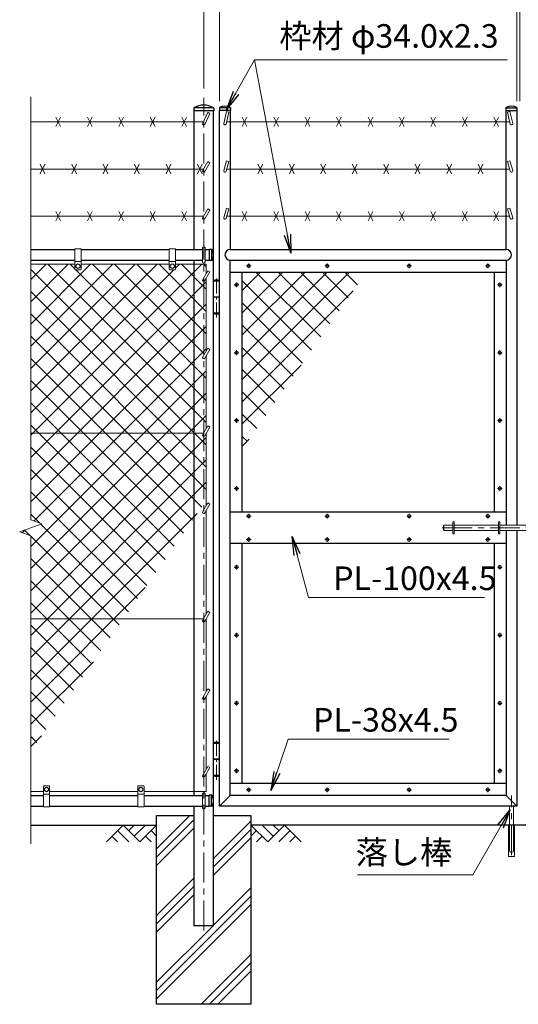
# Model space of a CAD drawing. Units: millimetres. Extents: x 0 to 12600, y 0 to 8910.
# Drawn here: x 6283 to 7868, y 2806 to 5937 of the extents above; entities that cross this region are included whole.
import ezdxf

# ---------------------------------------------------------------- set-up
doc = ezdxf.new("R2010")
doc.units = ezdxf.units.MM
doc.header["$LTSCALE"] = 3
doc.header["$MEASUREMENT"] = 0
doc.linetypes.add('CENTER', pattern=[50.8, 31.75, -6.35, 6.35, -6.35])
doc.layers.get('Defpoints').update_dxf_attribs({"color": 8})
for name, color, linetype in [('D-BGD', 7, 'Continuous'), ('D-STR1', 1, 'Continuous'), ('D-STR4', 7, 'Continuous')]:
    doc.layers.add(name, color=color, linetype=linetype)
for name, color, linetype, lineweight in [('D-BMK', 2, 'CENTER', 13), ('D-DCR-HCH', 7, 'Continuous', 13), ('D-STR-DIM', 7, 'Continuous', 13), ('D-STR-TXT', 7, 'Continuous', 13), ('D-STR3', 3, 'Continuous', 13)]:
    doc.layers.add(name, color=color, linetype=linetype, lineweight=lineweight)
doc.styles.add('ゴシック', font='txt')
doc.dimstyles.new('STYLE', dxfattribs={"dimscale": 30, "dimtxt": 2.5, "dimasz": 2, "dimexe": 1, "dimexo": 1, "dimgap": 0.8, "dimtad": 1, "dimdsep": 46, "dimtxsty": 'ゴシック', "dimblk": 'OPEN', "dimcen": 1e-08, "dimclrd": 256, "dimclre": 256, "dimclrt": 256, "dimadec": 0, "dimazin": 2, "dimtfac": 1, "dimtmove": 2, "dimatfit": 3, "dimldrblk": 'OPEN', "dimfxl": 0, "dimtolj": 1, "dimtzin": 0, "dimlwd": -1, "dimlwe": -1, "dimarcsym": 0})
pattern_1 = [(45, (-347.74, 0), (-35.35534, 35.35534), []), (135, (-347.74, 0), (-35.35534, -35.35534), [])]

# ---------------------------------------------------------------- blocks, each defined once
blk = doc.blocks.new('_Open')
at = {"color": 0, "linetype": 'ByBlock', "lineweight": -2}
for p, q in [((-1, 0.167), (0, 0)), ((-1, -0.167), (0, 0)), ((0, 0), (-1, 0))]:
    blk.add_line(p, q, dxfattribs=at)
blk = doc.blocks.new('*D2')
at = {"layer": 'D-STR-DIM', "transparency": 16777216}
for p, q in [((6868.3, 5718), (6868.3, 6208)), ((8868.3, 5718), (8868.3, 6208)), ((6928.3, 6178), (8808.3, 6178))]:
    blk.add_line(p, q, dxfattribs=at)
at = {"layer": 'Defpoints', "color": 0, "transparency": 16777216}
for p in [(8868.3, 6178), (6868.3, 5688), (8868.3, 5688)]:
    blk.add_point(p, dxfattribs=at)
at = {"layer": 'D-STR-DIM', "transparency": 16777216, "xscale": 60, "yscale": 60, "zscale": 60, "rotation": 180}
blk.add_blockref('_Open', (6868.3, 6178), dxfattribs=at)
at = {"layer": 'D-STR-DIM', "transparency": 16777216, "xscale": 60, "yscale": 60, "zscale": 60}
blk.add_blockref('_Open', (8868.3, 6178), dxfattribs=at)
at = {"layer": 'D-STR-DIM', "transparency": 16777216, "insert": (7868.3, 6239.5), "char_height": 75, "attachment_point": 5, "style": 'ゴシック'}
blk.add_mtext('\\A1;2000', dxfattribs=at)
blk = doc.blocks.new('*D6')
at = {"layer": 'D-STR-DIM', "transparency": 16777216}
for p, q in [((7863.6, 5678), (7863.6, 6028)), ((7873.1, 5678), (7873.1, 6028)), ((7803.6, 5998), (7743.6, 5998)), ((7873.1, 5998), (7863.6, 5998)), ((7933.1, 5998), (7993.1, 5998))]:
    blk.add_line(p, q, dxfattribs=at)
at = {"layer": 'Defpoints', "color": 0, "transparency": 16777216}
for p in [(7863.6, 5998), (7863.6, 5648), (7873.1, 5648)]:
    blk.add_point(p, dxfattribs=at)
at = {"layer": 'D-STR-DIM', "transparency": 16777216, "xscale": 60, "yscale": 60, "zscale": 60}
blk.add_blockref('_Open', (7863.6, 5998), dxfattribs=at)
at = {"layer": 'D-STR-DIM', "transparency": 16777216, "xscale": 60, "yscale": 60, "zscale": 60, "rotation": 180}
blk.add_blockref('_Open', (7873.1, 5998), dxfattribs=at)
at = {"layer": 'D-STR-DIM', "transparency": 16777216, "insert": (7868.3, 6101.5), "char_height": 75, "attachment_point": 5, "style": 'ゴシック'}
blk.add_mtext('\\A1;10', dxfattribs=at)
blk = doc.blocks.new('*D7')
at = {"layer": 'D-STR-DIM', "transparency": 16777216}
for p, q in [((6918.6, 5678), (6918.6, 6028)), ((7863.6, 5678), (7863.6, 6028)), ((7803.6, 5998), (6978.6, 5998))]:
    blk.add_line(p, q, dxfattribs=at)
at = {"layer": 'Defpoints', "color": 0, "transparency": 16777216}
for p in [(6918.6, 5998), (6918.6, 5648), (7863.6, 5648)]:
    blk.add_point(p, dxfattribs=at)
at = {"layer": 'D-STR-DIM', "transparency": 16777216, "xscale": 60, "yscale": 60, "zscale": 60, "rotation": 180}
blk.add_blockref('_Open', (6918.6, 5998), dxfattribs=at)
at = {"layer": 'D-STR-DIM', "transparency": 16777216, "xscale": 60, "yscale": 60, "zscale": 60}
blk.add_blockref('_Open', (7863.6, 5998), dxfattribs=at)
at = {"layer": 'D-STR-DIM', "transparency": 16777216, "insert": (7391.1, 6059.5), "char_height": 75, "attachment_point": 5, "style": 'ゴシック'}
blk.add_mtext('\\A1;945', dxfattribs=at)

msp = doc.modelspace()

# ---------------------------------------------------------------- hatches: boundary and pattern name
at = {"layer": 'D-DCR-HCH'}
h = msp.add_hatch(dxfattribs=at)
h.set_pattern_fill('ANSI37', color=256, scale=400)
h.set_pattern_definition(pattern_1)
h.paths.add_polyline_path([(6838.07, 5158.952), (6778.32, 5158.952), (6778.32, 5142.952, -0.41421356), (6776.32, 5140.952), (6760.32, 5140.952, -0.41421356), (6758.32, 5142.952), (6758.32, 5158.952), (6478.32, 5158.952), (6478.32, 5142.952, -0.41421356), (6476.32, 5140.952), (6460.32, 5140.952, -0.41421356), (6458.32, 5142.952), (6458.32, 5158.952), (6318.32, 5158.952), (6318.32, 4621.952), (6838.07, 4621.952)])
h.paths.add_polyline_path([(6838.07, 4353.275), (6838.07, 4621.952), (6318.32, 4621.952), (6318.32, 4346.604), (6353.559, 4333.778), (6283.082, 4308.126), (6318.32, 4295.3), (6318.32, 4031.952), (6613.077, 4031.952)])
h.paths.add_polyline_path([(6613.077, 4031.952), (6318.32, 4031.952), (6318.32, 3610.995)])
h.paths.add_polyline_path([(6868.32, 4611.952, -0.57735027), (6864.856, 4617.952), (6867.166, 4621.952), (6838.07, 4621.952), (6838.07, 4353.275), (6868.32, 4396.476)])
h.paths.add_polyline_path([(6868.32, 4858.452, -0.57735027), (6864.856, 4864.452), (6868.32, 4870.452), (6868.32, 5104.952, -0.57735027), (6864.856, 5110.952), (6868.32, 5116.952), (6868.32, 5158.952), (6838.07, 5158.952), (6838.07, 4621.952), (6867.166, 4621.952), (6868.32, 4623.952)])
h.paths.add_polyline_path([(6876.32, 4621.808), (6871.784, 4613.952, -0.26794919), (6868.32, 4611.952), (6868.32, 4396.476), (6876.32, 4407.902)])
h.paths.add_polyline_path([(6876.32, 4868.308), (6871.784, 4860.452, -0.26794919), (6868.32, 4858.452), (6868.32, 4623.952), (6876.32, 4637.808)])
h.paths.add_polyline_path([(6876.32, 5114.808), (6871.784, 5106.952, -0.26794919), (6868.32, 5104.952), (6868.32, 4870.452), (6876.32, 4884.308)])
h.paths.add_polyline_path([(6876.32, 5158.952), (6868.32, 5158.952), (6868.32, 5116.952), (6876.32, 5130.808)])
h = msp.add_hatch(dxfattribs=at)
h.set_pattern_fill('ANSI37', color=256, scale=400)
h.set_pattern_definition(pattern_1)
h.paths.add_polyline_path([(7384.706, 5133.952), (6990.57, 5133.952), (6990.57, 4571.068)])
h = msp.add_hatch(dxfattribs=at)
h.set_pattern_fill('PLAST', color=256, scale=600, angle=45)
h.set_pattern_definition([(45, (-347.74, 0), (-106.066, 106.066), []), (45, (-361, 13.26), (-106.066, 106.066), []), (45, (-374.25, 26.52), (-106.066, 106.066), [])])
h.paths.add_polyline_path([(7018.32, 3405.952), (6898.57, 3405.952), (6898.57, 3055.952), (6838.07, 3055.952), (6838.07, 3405.952), (6718.32, 3405.952), (6718.32, 2805.952), (7018.32, 2805.952)])

# ---------------------------------------------------------------- linework, layer by layer
at = {"layer": 'D-BGD'}
for p, q in [((6318.32, 3375.952), (6718.32, 3375.952)), ((8718.32, 3375.952), (7018.32, 3375.952))]:
    msp.add_line(p, q, dxfattribs=at)
at = {"layer": 'D-BMK'}
for p, q in [((6868.32, 3040.952), (6868.32, 5687.952)), ((7003.63, 5153.952), (7018.51, 5153.952)), ((7011.07, 5161.392), (7011.07, 5146.512)), ((7253.63, 5153.952), (7268.51, 5153.952)), ((7261.07, 5161.392), (7261.07, 5146.512)), ((7513.63, 5153.952), (7528.51, 5153.952)), ((7521.07, 5161.392), (7521.07, 5146.512)), ((7763.63, 5153.952), (7778.51, 5153.952)), ((7771.07, 5161.392), (7771.07, 5146.512)), ((6965.13, 5093.952), (6980.01, 5093.952)), ((6972.57, 5101.392), (6972.57, 5086.512)), ((7802.13, 5093.952), (7817.01, 5093.952)), ((7809.57, 5101.392), (7809.57, 5086.512)), ((6972.57, 4885.392), (6972.57, 4870.512)), ((7809.57, 4885.392), (7809.57, 4870.512)), ((6965.13, 4877.952), (6980.01, 4877.952)), ((7802.13, 4877.952), (7817.01, 4877.952)), ((6972.57, 4669.392), (6972.57, 4654.512)), ((7809.57, 4669.392), (7809.57, 4654.512)), ((6965.13, 4661.952), (6980.01, 4661.952)), ((7802.13, 4661.952), (7817.01, 4661.952)), ((6965.13, 4445.952), (6980.01, 4445.952)), ((6972.57, 4453.392), (6972.57, 4438.512)), ((7802.13, 4445.952), (7817.01, 4445.952)), ((7809.57, 4453.392), (7809.57, 4438.512)), ((7003.63, 4358.452), (7018.51, 4358.452)), ((7011.07, 4365.892), (7011.07, 4351.012)), ((7253.63, 4358.452), (7268.51, 4358.452)), ((7261.07, 4365.892), (7261.07, 4351.012)), ((7513.63, 4358.452), (7528.51, 4358.452)), ((7521.07, 4365.892), (7521.07, 4351.012)), ((7763.63, 4358.452), (7778.51, 4358.452)), ((7771.07, 4365.892), (7771.07, 4351.012)), ((7625.964, 4320.952), (8206.07, 4320.952)), ((7011.07, 4290.892), (7011.07, 4276.012)), ((7261.07, 4290.892), (7261.07, 4276.012)), ((7521.07, 4290.892), (7521.07, 4276.012)), ((7771.07, 4290.892), (7771.07, 4276.012)), ((7003.63, 4283.452), (7018.51, 4283.452)), ((7253.63, 4283.452), (7268.51, 4283.452)), ((7513.63, 4283.452), (7528.51, 4283.452)), ((7763.63, 4283.452), (7778.51, 4283.452)), ((6965.13, 4195.952), (6980.01, 4195.952)), ((6972.57, 4203.392), (6972.57, 4188.512)), ((7802.13, 4195.952), (7817.01, 4195.952)), ((7809.57, 4203.392), (7809.57, 4188.512)), ((6965.13, 3979.952), (6980.01, 3979.952)), ((6972.57, 3987.392), (6972.57, 3972.512)), ((7802.13, 3979.952), (7817.01, 3979.952)), ((7809.57, 3987.392), (7809.57, 3972.512)), ((6965.13, 3763.952), (6980.01, 3763.952)), ((6972.57, 3771.392), (6972.57, 3756.512)), ((7802.13, 3763.952), (7817.01, 3763.952)), ((7809.57, 3771.392), (7809.57, 3756.512)), ((6965.13, 3547.952), (6980.01, 3547.952)), ((6972.57, 3555.392), (6972.57, 3540.512)), ((7802.13, 3547.952), (7817.01, 3547.952)), ((7809.57, 3555.392), (7809.57, 3540.512)), ((7003.63, 3487.952), (7018.51, 3487.952)), ((7011.07, 3495.392), (7011.07, 3480.512)), ((7253.63, 3487.952), (7268.51, 3487.952)), ((7261.07, 3495.392), (7261.07, 3480.512)), ((7513.63, 3487.952), (7528.51, 3487.952)), ((7521.07, 3495.392), (7521.07, 3480.512)), ((7763.63, 3487.952), (7778.51, 3487.952)), ((7771.07, 3495.392), (7771.07, 3480.512)), ((7846.57, 3280.037), (7846.57, 3470.037))]:
    msp.add_line(p, q, dxfattribs=at)
at = {"layer": 'D-BMK', "ltscale": 0.5}
for p, q in [((6908.57, 4989.952), (6908.57, 5119.952)), ((6908.57, 3519.952), (6908.57, 3649.952))]:
    msp.add_line(p, q, dxfattribs=at)
at = {"layer": 'D-DCR-HCH'}
for p, q in [((6611.896, 3375.952), (6558.684, 3322.74)), ((6594.159, 3358.214), (6629.796, 3322.74)), ((6611.896, 3375.952), (6665.108, 3322.74)), ((6629.541, 3358.122), (6647.371, 3375.952)), ((6647.371, 3340.477), (6682.846, 3375.952)), ((6665.108, 3322.74), (6718.32, 3375.952)), ((6700.583, 3358.214), (6718.32, 3340.558)), ((7071.532, 3322.74), (7018.32, 3375.952)), ((7036.058, 3358.214), (7018.32, 3340.558)), ((7089.27, 3340.477), (7053.795, 3375.952)), ((7124.744, 3375.952), (7071.532, 3322.74)), ((7107.007, 3358.214), (7089.27, 3375.952)), ((7142.482, 3358.214), (7106.844, 3322.74)), ((7124.744, 3375.952), (7177.956, 3322.74)), ((6576.422, 3340.477), (6594.24, 3322.74)), ((6682.846, 3340.477), (6700.664, 3322.74)), ((7053.795, 3340.477), (7035.976, 3322.74)), ((7160.219, 3340.477), (7142.4, 3322.74))]:
    msp.add_line(p, q, dxfattribs=at)
at = {"layer": 'D-STR-DIM'}
for p, q in [((6318.32, 5690.952), (6318.32, 4346.604)), ((6283.082, 4308.126), (6353.559, 4333.778)), ((6353.559, 4333.778), (6318.32, 4346.604)), ((6318.32, 4295.3), (6283.082, 4308.126)), ((6318.32, 4295.3), (6318.32, 3315.952))]:
    msp.add_line(p, q, dxfattribs=at)
at = {"layer": 'D-STR1'}
for p, q in [((6836.22, 5655.008), (6836.22, 5646.952)), ((6900.42, 5646.952), (6836.22, 5646.952)), ((6900.087, 5655.952), (6836.554, 5655.952)), ((6838.07, 5205.952), (6838.07, 5646.952)), ((6898.57, 5646.952), (6898.57, 3055.952)), ((6900.42, 5655.008), (6900.42, 5646.952)), ((6918.07, 5656.284), (6918.07, 5647.952)), ((6953.07, 5655.952), (6918.07, 5655.952)), ((6953.07, 5647.952), (6918.07, 5647.952)), ((6918.57, 3435.952), (6918.57, 5647.952)), ((6952.57, 5647.952), (6952.57, 5205.952)), ((6953.07, 5656.284), (6953.07, 5647.952)), ((7829.07, 5656.284), (7829.07, 5647.952)), ((7829.07, 5655.952), (7864.07, 5655.952)), ((7829.07, 5647.952), (7864.07, 5647.952)), ((7829.57, 5205.952), (7829.57, 5647.952)), ((7863.57, 5647.952), (7863.57, 4328.952)), ((7864.07, 5656.284), (7864.07, 5647.952)), ((6318.32, 5205.952), (6458.32, 5205.952)), ((6478.32, 5205.952), (6758.32, 5205.952)), ((6778.32, 5205.952), (6864.32, 5205.952)), ((6872.32, 5205.952), (6885.32, 5205.952)), ((6893.652, 5206.452), (6885.32, 5206.452)), ((6885.32, 5206.452), (6885.32, 5171.452)), ((6893.32, 5206.452), (6893.32, 5171.452)), ((6952.57, 5205.952), (7829.57, 5205.952)), ((6318.32, 5171.952), (6458.32, 5171.952)), ((6478.32, 5171.952), (6758.32, 5171.952)), ((6778.32, 5171.952), (6864.32, 5171.952)), ((6838.07, 3469.952), (6838.07, 5171.952)), ((6872.32, 5171.952), (6885.32, 5171.952)), ((6893.652, 5171.452), (6885.32, 5171.452)), ((6952.57, 3469.952), (6952.57, 5171.952)), ((6952.57, 5171.952), (7829.57, 5171.952)), ((7829.57, 5171.952), (7829.57, 4328.952)), ((6952.57, 5133.952), (7829.57, 5133.952)), ((6990.57, 4370.952), (6990.57, 5133.952)), ((7791.57, 5133.952), (7791.57, 4370.952)), ((7829.57, 4370.952), (6952.57, 4370.952)), ((7829.57, 4312.952), (7829.57, 3469.952)), ((7863.57, 4312.952), (7863.57, 3435.952)), ((7829.57, 4270.952), (6952.57, 4270.952)), ((6990.57, 3507.952), (6990.57, 4270.952)), ((7791.57, 4270.952), (7791.57, 3507.952)), ((7829.57, 3507.952), (6952.57, 3507.952)), ((6318.32, 3469.952), (6358.32, 3469.952)), ((6378.32, 3469.952), (6658.32, 3469.952)), ((6678.32, 3469.952), (6864.32, 3469.952)), ((6872.32, 3469.952), (6885.32, 3469.952)), ((6893.652, 3470.452), (6885.32, 3470.452)), ((6885.32, 3435.452), (6885.32, 3470.452)), ((6893.32, 3435.452), (6893.32, 3470.452)), ((6952.57, 3469.952), (6918.57, 3435.952)), ((7829.57, 3469.952), (6952.57, 3469.952)), ((7829.57, 3469.952), (7863.57, 3435.952)), ((6318.32, 3435.952), (6358.32, 3435.952)), ((6378.32, 3435.952), (6658.32, 3435.952)), ((6678.32, 3435.952), (6864.32, 3435.952)), ((6838.07, 3055.952), (6838.07, 3435.952)), ((6872.32, 3435.952), (6885.32, 3435.952)), ((6893.652, 3435.452), (6885.32, 3435.452)), ((7863.57, 3435.952), (6918.57, 3435.952)), ((6898.57, 3055.952), (6838.07, 3055.952))]:
    msp.add_line(p, q, dxfattribs=at)
for centre, radius, start, end in [((6837.72, 5655.008), 1.5, 120.850725, 180), ((6868.32, 5603.78), 61.172, 59.149275, 120.850725), ((6898.92, 5655.008), 1.5, 0, 59.149275), ((6919.07, 5656.284), 1, 122.298266, 180), ((6935.57, 5625.728), 35.724, 61.521362, 118.478638), ((6952.07, 5656.284), 1, 0, 57.701734), ((7830.07, 5656.284), 1, 122.298266, 180), ((7846.57, 5625.728), 35.724, 61.521362, 118.478638), ((7863.07, 5656.284), 1, 0, 57.701734), ((6893.652, 5205.452), 1, 32.298266, 90), ((6863.096, 5188.952), 35.724, 331.521362, 28.478638), ((6952.57, 5188.952), 17, 90, 270), ((7829.57, 5188.952), 17, 270, 90), ((6893.652, 5172.452), 1, 270, 327.701734), ((6893.652, 3469.452), 1, 32.298266, 90), ((6863.096, 3452.952), 35.724, 331.521362, 28.478638), ((6893.652, 3436.452), 1, 270, 327.701734)]:
    msp.add_arc(centre, radius, start, end, dxfattribs=at)
at = {"layer": 'D-STR3'}
for p, q in [((6880.784, 5642.54), (6864.856, 5607.952)), ((6887.713, 5638.54), (6871.784, 5603.952)), ((6887.713, 5638.54), (6880.784, 5642.54)), ((6940.444, 5644.686), (6931.723, 5607.047)), ((6948.139, 5642.496), (6939.417, 5604.857)), ((6948.139, 5642.496), (6940.444, 5644.686)), ((7834.002, 5642.496), (7841.696, 5644.686)), ((7834.002, 5642.496), (7842.723, 5604.857)), ((7841.696, 5644.686), (7850.417, 5607.047)), ((6318.32, 5611.952), (6867.166, 5611.952)), ((6413.32, 5596.952), (6398.32, 5626.952)), ((6413.32, 5626.952), (6398.32, 5596.952)), ((6513.32, 5596.952), (6498.32, 5626.952)), ((6513.32, 5626.952), (6498.32, 5596.952)), ((6613.32, 5596.952), (6598.32, 5626.952)), ((6613.32, 5626.952), (6598.32, 5596.952)), ((6713.32, 5596.952), (6698.32, 5626.952)), ((6713.32, 5626.952), (6698.32, 5596.952)), ((6813.32, 5596.952), (6798.32, 5626.952)), ((6813.32, 5626.952), (6798.32, 5596.952)), ((7840.704, 5611.952), (6941.437, 5611.952)), ((6990.57, 5596.952), (7005.57, 5626.952)), ((6990.57, 5626.952), (7005.57, 5596.952)), ((7090.57, 5596.952), (7105.57, 5626.952)), ((7090.57, 5626.952), (7105.57, 5596.952)), ((7190.57, 5596.952), (7205.57, 5626.952)), ((7190.57, 5626.952), (7205.57, 5596.952)), ((7290.57, 5596.952), (7305.57, 5626.952)), ((7290.57, 5626.952), (7305.57, 5596.952)), ((7390.57, 5596.952), (7405.57, 5626.952)), ((7390.57, 5626.952), (7405.57, 5596.952)), ((7490.57, 5596.952), (7505.57, 5626.952)), ((7490.57, 5626.952), (7505.57, 5596.952)), ((7590.57, 5596.952), (7605.57, 5626.952)), ((7590.57, 5626.952), (7605.57, 5596.952)), ((7690.57, 5596.952), (7705.57, 5626.952)), ((7690.57, 5626.952), (7705.57, 5596.952)), ((7790.57, 5596.952), (7805.57, 5626.952)), ((7790.57, 5626.952), (7805.57, 5596.952)), ((6880.784, 5485.54), (6864.856, 5457.952)), ((6887.713, 5481.54), (6871.784, 5453.952)), ((6887.713, 5481.54), (6880.784, 5485.54)), ((6940.444, 5487.686), (6931.723, 5457.047)), ((6948.139, 5485.496), (6939.417, 5454.857)), ((6948.139, 5485.496), (6940.444, 5487.686)), ((7834.002, 5485.496), (7841.696, 5487.686)), ((7834.002, 5485.496), (7842.723, 5454.857)), ((7841.696, 5487.686), (7850.417, 5457.047)), ((6318.32, 5461.952), (6867.166, 5461.952)), ((6363.32, 5446.952), (6348.32, 5476.952)), ((6363.32, 5476.952), (6348.32, 5446.952)), ((6463.32, 5446.952), (6448.32, 5476.952)), ((6463.32, 5476.952), (6448.32, 5446.952)), ((6563.32, 5446.952), (6548.32, 5476.952)), ((6563.32, 5476.952), (6548.32, 5446.952)), ((6663.32, 5446.952), (6648.32, 5476.952)), ((6663.32, 5476.952), (6648.32, 5446.952)), ((6763.32, 5446.952), (6748.32, 5476.952)), ((6763.32, 5476.952), (6748.32, 5446.952)), ((6863.32, 5446.952), (6848.32, 5476.952)), ((6863.32, 5476.952), (6848.32, 5446.952)), ((7840.704, 5461.952), (6941.437, 5461.952)), ((7040.57, 5446.952), (7055.57, 5476.952)), ((7040.57, 5476.952), (7055.57, 5446.952)), ((7140.57, 5446.952), (7155.57, 5476.952)), ((7140.57, 5476.952), (7155.57, 5446.952)), ((7240.57, 5446.952), (7255.57, 5476.952)), ((7240.57, 5476.952), (7255.57, 5446.952)), ((7340.57, 5446.952), (7355.57, 5476.952)), ((7340.57, 5476.952), (7355.57, 5446.952)), ((7440.57, 5446.952), (7455.57, 5476.952)), ((7440.57, 5476.952), (7455.57, 5446.952)), ((7540.57, 5446.952), (7555.57, 5476.952)), ((7540.57, 5476.952), (7555.57, 5446.952)), ((7640.57, 5446.952), (7655.57, 5476.952)), ((7640.57, 5476.952), (7655.57, 5446.952)), ((7740.57, 5446.952), (7755.57, 5476.952)), ((7740.57, 5476.952), (7755.57, 5446.952)), ((6413.32, 5296.952), (6398.32, 5326.952)), ((6413.32, 5326.952), (6398.32, 5296.952)), ((6513.32, 5296.952), (6498.32, 5326.952)), ((6513.32, 5326.952), (6498.32, 5296.952)), ((6613.32, 5296.952), (6598.32, 5326.952)), ((6613.32, 5326.952), (6598.32, 5296.952)), ((6713.32, 5296.952), (6698.32, 5326.952)), ((6713.32, 5326.952), (6698.32, 5296.952)), ((6813.32, 5296.952), (6798.32, 5326.952)), ((6813.32, 5326.952), (6798.32, 5296.952)), ((6880.784, 5335.54), (6864.856, 5307.952)), ((6887.713, 5331.54), (6871.784, 5303.952)), ((6887.713, 5331.54), (6880.784, 5335.54)), ((6940.444, 5337.686), (6931.723, 5307.047)), ((6948.139, 5335.496), (6939.417, 5304.857)), ((6948.139, 5335.496), (6940.444, 5337.686)), ((6990.57, 5296.952), (7005.57, 5326.952)), ((6990.57, 5326.952), (7005.57, 5296.952)), ((7090.57, 5296.952), (7105.57, 5326.952)), ((7090.57, 5326.952), (7105.57, 5296.952)), ((7190.57, 5296.952), (7205.57, 5326.952)), ((7190.57, 5326.952), (7205.57, 5296.952)), ((7290.57, 5296.952), (7305.57, 5326.952)), ((7290.57, 5326.952), (7305.57, 5296.952)), ((7390.57, 5296.952), (7405.57, 5326.952)), ((7390.57, 5326.952), (7405.57, 5296.952)), ((7490.57, 5296.952), (7505.57, 5326.952)), ((7490.57, 5326.952), (7505.57, 5296.952)), ((7590.57, 5296.952), (7605.57, 5326.952)), ((7590.57, 5326.952), (7605.57, 5296.952)), ((7690.57, 5296.952), (7705.57, 5326.952)), ((7690.57, 5326.952), (7705.57, 5296.952)), ((7790.57, 5296.952), (7805.57, 5326.952)), ((7790.57, 5326.952), (7805.57, 5296.952)), ((7834.002, 5335.496), (7841.696, 5337.686)), ((7834.002, 5335.496), (7842.723, 5304.857)), ((7841.696, 5337.686), (7850.417, 5307.047)), ((6318.32, 5311.952), (6867.166, 5311.952)), ((7840.704, 5311.952), (6941.437, 5311.952)), ((6458.32, 5207.952), (6458.32, 5142.952)), ((6458.32, 5207.952), (6478.32, 5207.952)), ((6478.32, 5207.952), (6478.32, 5142.952)), ((6758.32, 5207.952), (6758.32, 5142.952)), ((6758.32, 5207.952), (6778.32, 5207.952)), ((6778.32, 5207.952), (6778.32, 5142.952)), ((6864.32, 5166.952), (6864.32, 5210.952)), ((6872.32, 5166.952), (6872.32, 5210.952)), ((6458.32, 5167.952), (6478.32, 5167.952)), ((6758.32, 5167.952), (6778.32, 5167.952)), ((6458.32, 5158.952), (6318.32, 5158.952)), ((6460.32, 5140.952), (6476.32, 5140.952)), ((6468.32, 5160.452), (6461.82, 5156.693)), ((6461.82, 5156.693), (6461.82, 5149.21)), ((6468.32, 5145.452), (6461.82, 5149.21)), ((6474.82, 5156.693), (6468.32, 5160.452)), ((6474.82, 5149.21), (6468.32, 5145.452)), ((6474.82, 5156.693), (6474.82, 5149.21)), ((6758.32, 5158.952), (6478.32, 5158.952)), ((6760.32, 5140.952), (6776.32, 5140.952)), ((6768.32, 5160.452), (6761.82, 5156.693)), ((6761.82, 5156.693), (6761.82, 5149.21)), ((6768.32, 5145.452), (6761.82, 5149.21)), ((6774.82, 5156.693), (6768.32, 5160.452)), ((6774.82, 5149.21), (6768.32, 5145.452)), ((6774.82, 5156.693), (6774.82, 5149.21)), ((6876.32, 5158.952), (6778.32, 5158.952)), ((6880.784, 5138.54), (6864.856, 5110.952)), ((6887.713, 5134.54), (6871.784, 5106.952)), ((6876.32, 5130.808), (6876.32, 5158.952)), ((6887.713, 5134.54), (6880.784, 5138.54)), ((6876.32, 4884.308), (6876.32, 5114.808)), ((6918.57, 5107.952), (6898.57, 5107.952)), ((6898.57, 5107.952), (6898.57, 5001.952)), ((6918.57, 5104.952), (6898.57, 5104.952)), ((6918.57, 5001.952), (6918.57, 5107.952)), ((6918.57, 5055.952), (6898.57, 5055.952)), ((6898.57, 5053.952), (6918.57, 5053.952)), ((6898.57, 5004.952), (6918.57, 5004.952)), ((6918.57, 5001.952), (6898.57, 5001.952)), ((6880.784, 4892.04), (6864.856, 4864.452)), ((6887.713, 4888.04), (6871.784, 4860.452)), ((6887.713, 4888.04), (6880.784, 4892.04)), ((6876.32, 4637.808), (6876.32, 4868.308)), ((6880.784, 4645.54), (6864.856, 4617.952)), ((6887.713, 4641.54), (6871.784, 4613.952)), ((6887.713, 4641.54), (6880.784, 4645.54)), ((6318.32, 4621.952), (6867.166, 4621.952)), ((6876.32, 4392.808), (6876.32, 4621.808)), ((6880.784, 4400.54), (6864.856, 4372.952)), ((6887.713, 4396.54), (6871.784, 4368.952)), ((6887.713, 4396.54), (6880.784, 4400.54)), ((6876.32, 4047.808), (6876.32, 4376.808)), ((7630.07, 4326.952), (7632.07, 4328.952)), ((7630.07, 4326.952), (7630.07, 4314.952)), ((7632.07, 4328.952), (7660.07, 4328.952)), ((7632.07, 4328.952), (7632.07, 4312.952)), ((7660.07, 4339.952), (7664.57, 4339.952)), ((7660.07, 4339.952), (7660.07, 4301.952)), ((7664.57, 4339.952), (7664.57, 4301.952)), ((7664.57, 4328.952), (7805.07, 4328.952)), ((7805.07, 4339.952), (7805.07, 4301.952)), ((7805.07, 4339.952), (7809.57, 4339.952)), ((7809.57, 4339.952), (7809.57, 4301.952)), ((7809.57, 4328.952), (7927.07, 4328.952)), ((7630.07, 4314.952), (7632.07, 4312.952)), ((7632.07, 4312.952), (7660.07, 4312.952)), ((7660.07, 4301.952), (7664.57, 4301.952)), ((7664.57, 4312.952), (7805.07, 4312.952)), ((7805.07, 4301.952), (7809.57, 4301.952)), ((7809.57, 4312.952), (7927.07, 4312.952)), ((6880.784, 4055.54), (6864.856, 4027.952)), ((6887.713, 4051.54), (6871.784, 4023.952)), ((6887.713, 4051.54), (6880.784, 4055.54)), ((6318.32, 4031.952), (6867.166, 4031.952)), ((6876.32, 3801.308), (6876.32, 4031.808)), ((6880.784, 3809.04), (6864.856, 3781.452)), ((6887.713, 3805.04), (6871.784, 3777.452)), ((6887.713, 3805.04), (6880.784, 3809.04)), ((6876.32, 3554.808), (6876.32, 3785.308)), ((6918.57, 3637.952), (6898.57, 3637.952)), ((6898.57, 3637.952), (6898.57, 3531.952)), ((6918.57, 3634.952), (6898.57, 3634.952)), ((6918.57, 3531.952), (6918.57, 3637.952)), ((6918.57, 3585.952), (6898.57, 3585.952)), ((6898.57, 3583.952), (6918.57, 3583.952)), ((6880.784, 3562.54), (6864.856, 3534.952)), ((6887.713, 3558.54), (6871.784, 3530.952)), ((6876.32, 3482.952), (6876.32, 3538.808)), ((6887.713, 3558.54), (6880.784, 3562.54)), ((6898.57, 3534.952), (6918.57, 3534.952)), ((6918.57, 3531.952), (6898.57, 3531.952)), ((6358.32, 3482.952), (6318.32, 3482.952)), ((6358.32, 3433.952), (6358.32, 3498.952)), ((6360.32, 3500.952), (6376.32, 3500.952)), ((6368.32, 3496.452), (6361.82, 3492.693)), ((6361.82, 3485.21), (6361.82, 3492.693)), ((6368.32, 3481.452), (6361.82, 3485.21)), ((6374.82, 3492.693), (6368.32, 3496.452)), ((6374.82, 3485.21), (6368.32, 3481.452)), ((6374.82, 3485.21), (6374.82, 3492.693)), ((6378.32, 3433.952), (6378.32, 3498.952)), ((6658.32, 3482.952), (6378.32, 3482.952)), ((6658.32, 3433.952), (6658.32, 3498.952)), ((6660.32, 3500.952), (6676.32, 3500.952)), ((6668.32, 3496.452), (6661.82, 3492.693)), ((6661.82, 3485.21), (6661.82, 3492.693)), ((6668.32, 3481.452), (6661.82, 3485.21)), ((6674.82, 3492.693), (6668.32, 3496.452)), ((6674.82, 3485.21), (6668.32, 3481.452)), ((6674.82, 3485.21), (6674.82, 3492.693)), ((6678.32, 3433.952), (6678.32, 3498.952)), ((6876.32, 3482.952), (6678.32, 3482.952)), ((6358.32, 3473.952), (6378.32, 3473.952)), ((6658.32, 3473.952), (6678.32, 3473.952)), ((6864.32, 3430.952), (6864.32, 3474.952)), ((6872.32, 3430.952), (6872.32, 3474.952)), ((6358.32, 3433.952), (6378.32, 3433.952)), ((6658.32, 3433.952), (6678.32, 3433.952)), ((7840.07, 3294.452), (7840.07, 3435.952)), ((7853.07, 3294.452), (7853.07, 3435.952)), ((7837.02, 3375.952), (7837.02, 3275.952)), ((7856.12, 3375.952), (7856.12, 3275.952)), ((7844.57, 3289.952), (7848.57, 3289.952)), ((7856.12, 3275.952), (7837.02, 3275.952))]:
    msp.add_line(p, q, dxfattribs=at)
for centre, radius in [((6468.32, 5152.952), 6.493), ((6768.32, 5152.952), 6.493), ((7011.07, 5153.952), 5.25), ((7261.07, 5153.952), 5.25), ((7521.07, 5153.952), 5.25), ((7771.07, 5153.952), 5.25), ((6972.57, 5093.952), 5.25), ((7809.57, 5093.952), 5.25), ((6972.57, 4877.952), 5.25), ((7809.57, 4877.952), 5.25), ((6972.57, 4661.952), 5.25), ((7809.57, 4661.952), 5.25), ((6972.57, 4445.952), 5.25), ((7809.57, 4445.952), 5.25), ((7011.07, 4358.452), 5.25), ((7261.07, 4358.452), 5.25), ((7521.07, 4358.452), 5.25), ((7771.07, 4358.452), 5.25), ((7011.07, 4283.452), 5.25), ((7261.07, 4283.452), 5.25), ((7521.07, 4283.452), 5.25), ((7771.07, 4283.452), 5.25), ((6972.57, 4195.952), 5.25), ((7809.57, 4195.952), 5.25), ((6972.57, 3979.952), 5.25), ((7809.57, 3979.952), 5.25), ((6972.57, 3763.952), 5.25), ((7809.57, 3763.952), 5.25), ((6972.57, 3547.952), 5.25), ((7809.57, 3547.952), 5.25), ((6368.32, 3488.952), 6.493), ((6668.32, 3488.952), 6.493), ((7011.07, 3487.952), 5.25), ((7261.07, 3487.952), 5.25), ((7521.07, 3487.952), 5.25), ((7771.07, 3487.952), 5.25)]:
    msp.add_circle(centre, radius, dxfattribs=at)
for centre, radius, start, end in [((6868.32, 5605.952), 4, 150, 330), ((6935.57, 5605.952), 4, 164.111584, 344.111584), ((7846.57, 5605.952), 4, 195.888416, 15.888416), ((6868.32, 5455.952), 4, 150, 330), ((6935.57, 5455.952), 4, 164.111584, 344.111584), ((7846.57, 5455.952), 4, 195.888416, 15.888416), ((6868.32, 5305.952), 4, 150, 330), ((6935.57, 5305.952), 4, 164.111584, 344.111584), ((7846.57, 5305.952), 4, 195.888416, 15.888416), ((6868.32, 5210.952), 4, 0, 180), ((6868.32, 5166.952), 4, 180, 0), ((6460.32, 5142.952), 2, 180, 270), ((6476.32, 5142.952), 2, 270, 0), ((6760.32, 5142.952), 2, 180, 270), ((6776.32, 5142.952), 2, 270, 0), ((6868.32, 5108.952), 4, 150, 330), ((6908.57, 5083.952), 26, 67.380135, 112.619865), ((6908.57, 5025.952), 26, 247.380135, 292.619865), ((6868.32, 4862.452), 4, 150, 330), ((6868.32, 4615.952), 4, 150, 330), ((6868.32, 4370.952), 4, 150, 330), ((6868.32, 4025.952), 4, 150, 330), ((6868.32, 3779.452), 4, 150, 330), ((6908.57, 3613.952), 26, 67.380135, 112.619865), ((6868.32, 3532.952), 4, 150, 330), ((6908.57, 3555.952), 26, 247.380135, 292.619865), ((6360.32, 3498.952), 2, 90, 180), ((6376.32, 3498.952), 2, 0, 90), ((6660.32, 3498.952), 2, 90, 180), ((6676.32, 3498.952), 2, 0, 90), ((6868.32, 3474.952), 4, 0, 180), ((6868.32, 3430.952), 4, 180, 0), ((7844.57, 3294.452), 4.5, 180, 270), ((7848.57, 3294.452), 4.5, 270, 0)]:
    msp.add_arc(centre, radius, start, end, dxfattribs=at)
at = {"layer": 'D-STR4'}
for p, q in [((6718.32, 3405.952), (6838.07, 3405.952)), ((6718.32, 2805.952), (6718.32, 3405.952)), ((6898.57, 3405.952), (7018.32, 3405.952)), ((7018.32, 3405.952), (7018.32, 2805.952)), ((7018.32, 2805.952), (6718.32, 2805.952))]:
    msp.add_line(p, q, dxfattribs=at)

# ---------------------------------------------------------------- texts
at = {"layer": 'D-STR-TXT', "style": 'ゴシック'}
for s, p in [('枠材 φ34.0x2.3', (7108.692, 5847.463)), ('PL-100x4.5', (7279.765, 4123.193)), ('PL-38x4.5', (7215.671, 3673.002)), ('落し棒', (7351.501, 3252.016))]:
    msp.add_text(s, height=75, dxfattribs=at).set_placement(p)

# ---------------------------------------------------------------- dimensions: what is measured, and where the dimension line sits
at = {"layer": 'D-STR-DIM'}
for base, p1, p2, picture, middle in [((8868.32, 6177.952), (6868.32, 5687.952), (8868.32, 5687.952), '*D2', (7868.32, 6239.452)), ((6918.57, 5997.952), (7863.57, 5647.952), (6918.57, 5647.952), '*D7', (7391.07, 6059.452))]:
    dim = msp.add_linear_dim(base=base, p1=p1, p2=p2, dimstyle='STYLE', dxfattribs=at)
    dim.commit()
    dim.dimension.update_dxf_attribs({"geometry": picture, "text_midpoint": middle})
dim = msp.add_linear_dim(base=(7863.57028701, 5997.951694476), p1=(7873.07028701, 5647.951694476), p2=(7863.57028701, 5647.951694476), dimstyle='STYLE', override={"dimdec": 0}, dxfattribs=at)
dim.commit()
dim.dimension.update_dxf_attribs({"geometry": '*D6', "text_midpoint": (7868.32028701, 6101.451694476)})

# ---------------------------------------------------------------- leaders
at = {"layer": 'D-STR-TXT'}
for points in [[(6940.645, 5651.286), (7030.022, 5809.377), (7833.946, 5809.377)], [(7145.241, 5193.997), (7030.022, 5809.377)], [(7149.567, 4293.578), (7201.095, 4099.193), (7761.364, 4099.193)], [(7081.168, 3486.27), (7137.001, 3649.002), (7648.539, 3649.002)], [(7842.792, 3424.481), (7723.319, 3217.546), (7356.831, 3217.546)]]:
    msp.add_leader(points, dimstyle='STYLE', override={"dimgap": 0.8, "dimtad": 1}, dxfattribs=at)

doc.saveas('drawing.dxf')
